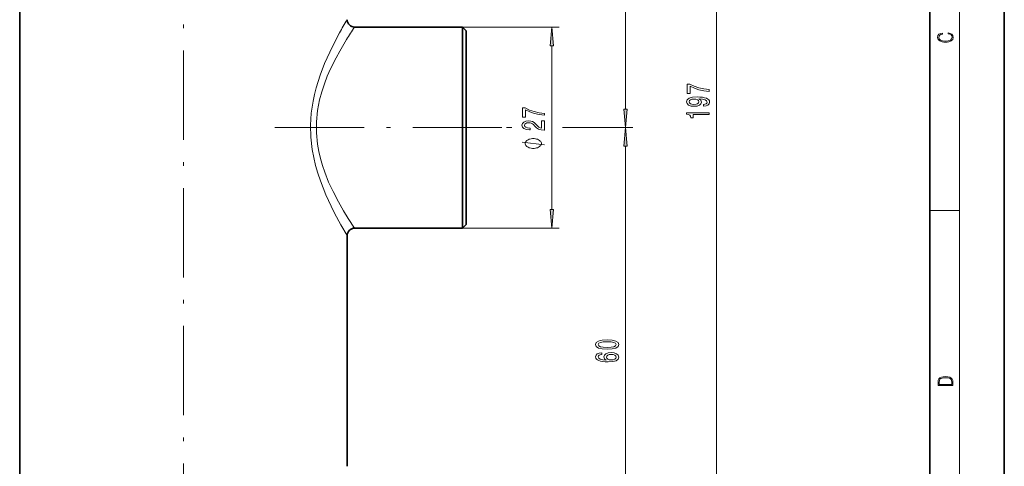
# Model space of a CAD drawing. Extents: x 0 to 210, y 0 to 297.
# Drawn here: x 78 to 210, y 114 to 174 of the extents above; entities that cross this region are included whole.
import ezdxf

# ---------------------------------------------------------------- set-up
doc = ezdxf.new("R2010")
doc.units = 0
doc.linetypes.add('DASHDOT', pattern=[18.5, 12, -3, 0.5, -3])

msp = doc.modelspace()

# ---------------------------------------------------------------- linework, layer by layer
at = {"color": 7, "lineweight": 35}
for p, q in [((210, 0), (210, 297)), ((200, 10), (200, 287)), ((77.707382, 85.648865), (77.707382, 241.648865)), ((122.707382, 173.148865), (137.207382, 173.148865)), ((137.207382, 171.496231), (137.207382, 173.148865)), ((137.707382, 172.648865), (137.207382, 173.148865)), ((137.707382, 171.057434), (137.707382, 172.648865)), ((137.207382, 146.148865), (137.207382, 171.496231)), ((137.707382, 146.648865), (137.707382, 171.057434)), ((122.707382, 146.148865), (137.207382, 146.148865)), ((137.707382, 146.648865), (137.207382, 146.148865)), ((121.707382, 114.148865), (121.707382, 145.148865))]:
    msp.add_line(p, q, dxfattribs=at)
at = {"color": 7, "lineweight": 13}
for p, q in [((204, 6), (204, 291)), ((171.322586, 67.139351), (171.322586, 259.158386)), ((159.106583, 162.139343), (159.106583, 217.158371)), ((137.207382, 173.148865), (150.210068, 173.148865)), ((149.210068, 148.639343), (149.210068, 170.658386)), ((143.130951, 159.648865), (143.820572, 159.648865)), ((143.130951, 159.648865), (143.820572, 159.648865)), ((150.624054, 159.648865), (160.106583, 159.648865)), ((150.624054, 159.648865), (160.106583, 159.648865)), ((159.106583, 102.139351), (159.106583, 157.158386)), ((200, 148.5), (204, 148.5)), ((137.207382, 146.148865), (150.210068, 146.148865))]:
    msp.add_line(p, q, dxfattribs=at)
at = {"color": 7, "linetype": 'DASHDOT', "lineweight": 13}
for p, q in [((99.707382, 65.522865), (99.707382, 267.386108)), ((112.008003, 159.648865), (143.130951, 159.648865))]:
    msp.add_line(p, q, dxfattribs=at)
at = {"color": 7, "lineweight": 13}
for points in [[(120.678436, 172.37381), (119.815491, 170.74736), (119.355957, 169.808075), (118.672913, 168.273468), (118.062935, 166.684616), (117.532066, 164.98822), (117.308784, 164.105728), (117.119965, 163.203842), (116.886826, 161.604141), (116.787605, 159.977295), (116.83017, 158.345337), (117.011292, 156.730896), (117.210594, 155.63681), (117.462662, 154.568451), (117.763565, 153.517914), (118.101631, 152.503448), (118.848618, 150.609955), (119.551216, 149.082916), (120.015968, 148.158218), (120.86586, 146.589233), (121.707382, 145.148865)], [(121.631668, 171.496231), (120.703194, 169.935455), (120.207664, 169.02919), (119.472198, 167.543365), (119.041031, 166.556137), (118.642014, 165.520264), (118.299461, 164.47905), (118.010422, 163.40213), (117.729385, 161.937531), (117.581146, 160.439621), (117.577698, 158.928772), (117.719711, 157.427216), (117.887962, 156.45282), (118.108765, 155.499573), (118.376915, 154.566254), (118.683807, 153.661591), (119.21962, 152.319244), (119.803436, 151.060104), (120.524254, 149.682388), (121.224945, 148.466553), (121.859337, 147.440033), (122.707382, 146.148865)], [(148.210068, 157.332489), (145.210068, 157.692474)]]:
    msp.add_lwpolyline(points, dxfattribs=at)
for points in [[(149.427963, 170.658386), (149.210068, 173.148865), (148.992188, 170.658386)], [(202.439102, 172.234772), (202.669983, 172.193054), (202.842438, 172.099167), (202.948151, 171.959396), (202.984299, 171.779984), (202.925888, 171.563004), (202.753433, 171.400284), (202.469696, 171.295975), (202.085831, 171.260513), (201.707535, 171.295975), (201.432144, 171.398193), (201.262466, 171.558838), (201.204056, 171.775803), (201.237427, 171.946884), (201.332016, 172.082489), (201.482224, 172.176361), (201.676941, 172.220169), (201.676941, 172.355774), (201.415466, 172.30571), (201.215179, 172.186798), (201.087219, 172.007385), (201.039932, 171.775803), (201.112259, 171.504593), (201.198486, 171.391937), (201.3181, 171.295975), (201.646332, 171.164536), (201.854965, 171.129074), (202.088623, 171.118637), (202.327835, 171.129074), (202.536453, 171.164536), (202.870255, 171.293884), (203.078888, 171.500427), (203.148422, 171.771637), (203.098358, 172.011551), (202.962051, 172.195145), (202.739517, 172.316147), (202.439102, 172.370377)], [(170.322586, 164.499725), (170.322586, 164.761688), (169.609329, 164.847275), (168.943634, 164.997711), (168.32547, 165.210388), (167.746216, 165.487915), (167.387421, 165.487915), (167.387421, 164.253326), (167.780792, 164.253326), (167.780792, 165.238922), (168.36438, 164.953613), (168.973877, 164.738342), (169.622299, 164.587906)], [(169.579071, 162.526382), (169.920563, 162.565292), (170.184265, 162.676819), (170.348526, 162.85318), (170.409042, 163.086609), (170.378784, 163.239639), (170.300964, 163.377106), (170.166962, 163.49382), (169.976776, 163.592377), (169.739014, 163.670197), (169.445068, 163.727249), (169.10788, 163.760971), (168.718842, 163.773926), (168.109329, 163.729843), (167.664093, 163.602753), (167.396072, 163.400452), (167.300964, 163.122925), (167.378784, 162.868744), (167.586273, 162.676819), (167.906158, 162.552322), (168.308167, 162.510834), (168.72316, 162.552322), (169.038727, 162.674225), (169.237579, 162.855774), (169.302414, 163.086609), (169.220276, 163.330414), (168.969559, 163.514572), (169.449387, 163.473068), (169.790894, 163.390076), (169.994049, 163.262985), (170.058899, 163.089203), (170.028641, 162.954346), (169.933533, 162.855774), (169.782242, 162.790939), (169.579071, 162.764999)], [(168.303864, 162.762405), (168.035843, 162.788345), (167.824036, 162.860962), (167.690018, 162.975098), (167.642471, 163.122925), (167.690018, 163.275955), (167.824036, 163.39267), (168.031525, 163.465286), (168.29953, 163.49382), (168.571869, 163.465286), (168.775024, 163.39267), (168.900391, 163.273361), (168.943634, 163.115143), (168.900391, 162.972504), (168.775024, 162.860962), (168.576187, 162.788345)], [(148.210068, 161.304047), (148.210068, 161.565994), (147.496811, 161.651581), (146.831116, 161.802032), (146.212952, 162.014709), (145.633698, 162.292221), (145.274918, 162.292221), (145.274918, 161.057648), (145.668289, 161.057648), (145.668289, 162.043228), (146.251862, 161.757935), (146.861374, 161.542664), (147.509781, 161.392212)], [(158.888702, 162.139343), (159.106583, 159.648865), (159.324478, 162.139343)], [(170.322586, 161.390808), (170.322586, 161.626831), (167.300964, 161.626831), (167.300964, 161.450455), (167.564667, 161.403763), (167.741898, 161.310394), (167.845642, 161.16774), (167.880219, 160.970627), (168.187134, 160.970627), (168.187134, 161.390808)], [(148.210068, 159.320328), (148.210068, 160.557495), (147.838318, 160.557495), (147.838318, 159.579681), (147.635147, 159.634155), (147.466553, 159.727539), (147.159637, 160.015427), (147.029953, 160.168457), (146.844086, 160.33963), (146.62793, 160.461533), (146.372894, 160.531555), (146.083267, 160.557495), (145.720154, 160.513397), (145.43486, 160.39151), (145.253296, 160.204773), (145.188461, 159.963562), (145.261948, 159.714569), (145.465118, 159.525223), (145.789322, 159.40332), (146.217285, 159.361816), (146.277802, 159.361816), (146.277802, 159.597839), (146.24321, 159.597839), (145.949265, 159.621185), (145.733124, 159.691223), (145.594803, 159.802734), (145.547241, 159.950592), (145.590469, 160.101013), (145.698547, 160.21254), (145.867126, 160.285156), (146.078949, 160.311096), (146.277802, 160.292938), (146.446381, 160.243668), (146.593353, 160.160675), (146.723038, 160.046539), (146.861374, 159.893524), (147.129379, 159.639343), (147.414688, 159.460388), (147.760498, 159.354034), (148.197098, 159.320328)], [(159.324478, 157.158386), (159.106583, 159.648865), (158.888702, 157.158386)], [(146.710068, 158.172485), (146.610077, 158.172485), (146.410065, 158.142487), (146.260071, 158.112488), (146.160065, 158.082489), (146.010071, 158.022491), (145.860077, 157.93248), (145.760071, 157.842484), (145.710068, 157.782471), (145.660065, 157.692474), (145.610077, 157.572479), (145.610077, 157.512482), (145.610077, 157.452484), (145.660065, 157.332489), (145.710068, 157.242493), (145.760071, 157.18248), (145.860077, 157.092484), (146.010071, 157.002472), (146.160065, 156.942474), (146.260071, 156.912476), (146.410065, 156.882477), (146.610077, 156.852478), (146.710068, 156.852478), (146.810074, 156.852478), (147.010071, 156.882477), (147.160065, 156.912476), (147.260071, 156.942474), (147.410065, 157.002472), (147.560074, 157.092484), (147.660065, 157.18248), (147.710068, 157.242493), (147.760071, 157.332489), (147.810074, 157.452484), (147.810074, 157.512482), (147.810074, 157.572479), (147.760071, 157.692474), (147.710068, 157.782471), (147.660065, 157.842484), (147.560074, 157.93248), (147.410065, 158.022491), (147.260071, 158.082489), (147.160065, 158.112488), (147.010071, 158.142487), (146.810074, 158.172485)], [(148.992188, 148.639343), (149.210068, 146.148865), (149.427963, 148.639343)], [(156.641174, 129.879486), (157.319839, 129.918396), (157.803986, 130.040283), (158.097946, 130.234802), (158.193039, 130.504547), (158.097946, 130.771698), (157.803986, 130.966217), (157.319839, 131.085541), (156.641174, 131.127029), (155.966812, 131.085541), (155.698807, 131.036255), (155.478348, 130.966217), (155.184387, 130.771698), (155.084976, 130.504547), (155.184387, 130.234802), (155.482666, 130.040283), (155.966812, 129.918396)], [(156.641174, 130.128479), (156.118118, 130.149231), (155.742035, 130.214066), (155.521576, 130.33078), (155.443756, 130.504547), (155.521576, 130.675735), (155.742035, 130.79245), (156.118118, 130.8573), (156.641174, 130.878052), (157.168549, 130.8573), (157.544632, 130.79245), (157.765091, 130.675735), (157.838577, 130.504547), (157.765091, 130.33078), (157.544632, 130.214066), (157.168549, 130.149231)], [(155.914948, 129.415649), (155.564804, 129.366364), (155.305435, 129.252258), (155.141174, 129.075882), (155.084976, 128.847641), (155.115234, 128.694611), (155.197357, 128.562332), (155.331375, 128.445618), (155.521576, 128.347061), (155.759323, 128.269257), (156.04895, 128.212189), (156.390442, 128.175873), (156.775177, 128.165512), (157.389008, 128.207001), (157.834259, 128.334091), (158.102264, 128.539001), (158.193039, 128.819107), (158.115234, 129.070694), (157.912064, 129.262634), (157.592178, 129.387115), (157.185837, 129.431213), (156.775177, 129.387115), (156.45961, 129.267822), (156.260773, 129.083664), (156.191605, 128.855423), (156.278061, 128.609024), (156.524445, 128.424866), (156.04895, 128.463776), (155.707458, 128.546783), (155.504272, 128.673859), (155.43512, 128.850235), (155.469696, 128.979919), (155.560486, 129.078476), (155.711777, 129.143311), (155.914948, 129.177032)], [(157.190155, 129.179626), (157.462494, 129.151093), (157.669983, 129.078476), (157.808319, 128.961761), (157.851547, 128.816513), (157.808319, 128.663483), (157.674316, 128.546783), (157.466812, 128.471558), (157.194489, 128.448212), (156.926468, 128.474152), (156.723297, 128.546783), (156.593613, 128.666077), (156.546066, 128.826889), (156.593613, 128.966949), (156.718979, 129.078476), (156.92215, 129.151093)], [(201.092789, 125.368179), (201.092789, 125.01561), (203.092789, 125.01561), (203.092789, 125.42868), (203.078888, 125.683205), (203.006561, 125.87722), (202.867477, 126.010742), (202.667191, 126.110878), (202.408508, 126.171379), (202.088623, 126.192245), (201.790985, 126.171379), (201.543411, 126.117134), (201.345917, 126.027428), (201.201279, 125.908516), (201.109482, 125.71032), (201.092789, 125.470406)], [(202.928665, 125.153297), (201.256912, 125.153297), (201.256912, 125.42868), (201.270813, 125.658165), (201.345917, 125.833412), (201.46553, 125.927292), (201.629639, 125.994049), (201.838272, 126.035774), (202.094177, 126.050377), (202.361221, 126.035774), (202.575409, 125.994049), (202.739517, 125.923119), (202.853561, 125.822983), (202.917542, 125.660255), (202.928665, 125.443283)]]:
    msp.add_lwpolyline(points, close=True, dxfattribs=at)
for centre, radius, start, end in [((170.904541, 144.440796), 57.471074, 148.874, 150.919573), ((166.070374, 143.742691), 52.393371, 145.857242, 148.013765)]:
    msp.add_arc(centre, radius, start, end, dxfattribs=at)
at = {"color": 7, "lineweight": 35}
for centre, radius, start, end in [((122.707382, 174.148865), 1.000001, 180.000036, 269.99997), ((122.707382, 145.148865), 1, 89.999996, 180.000009)]:
    msp.add_arc(centre, radius, start, end, dxfattribs=at)
at = {"color": 7, "lineweight": 13}
for points in [[(149.427963, 170.658386), (149.210068, 173.148865), (149.427963, 170.658386), (148.992188, 170.658386)], [(158.888702, 162.139343), (159.106583, 159.648865), (158.888702, 162.139343), (159.324478, 162.139343)], [(159.324478, 157.158386), (159.106583, 159.648865), (159.324478, 157.158386), (158.888702, 157.158386)], [(148.992188, 148.639343), (149.210068, 146.148865), (148.992188, 148.639343), (149.427963, 148.639343)]]:
    msp.add_solid(points, dxfattribs=at)

doc.saveas('drawing.dxf')
